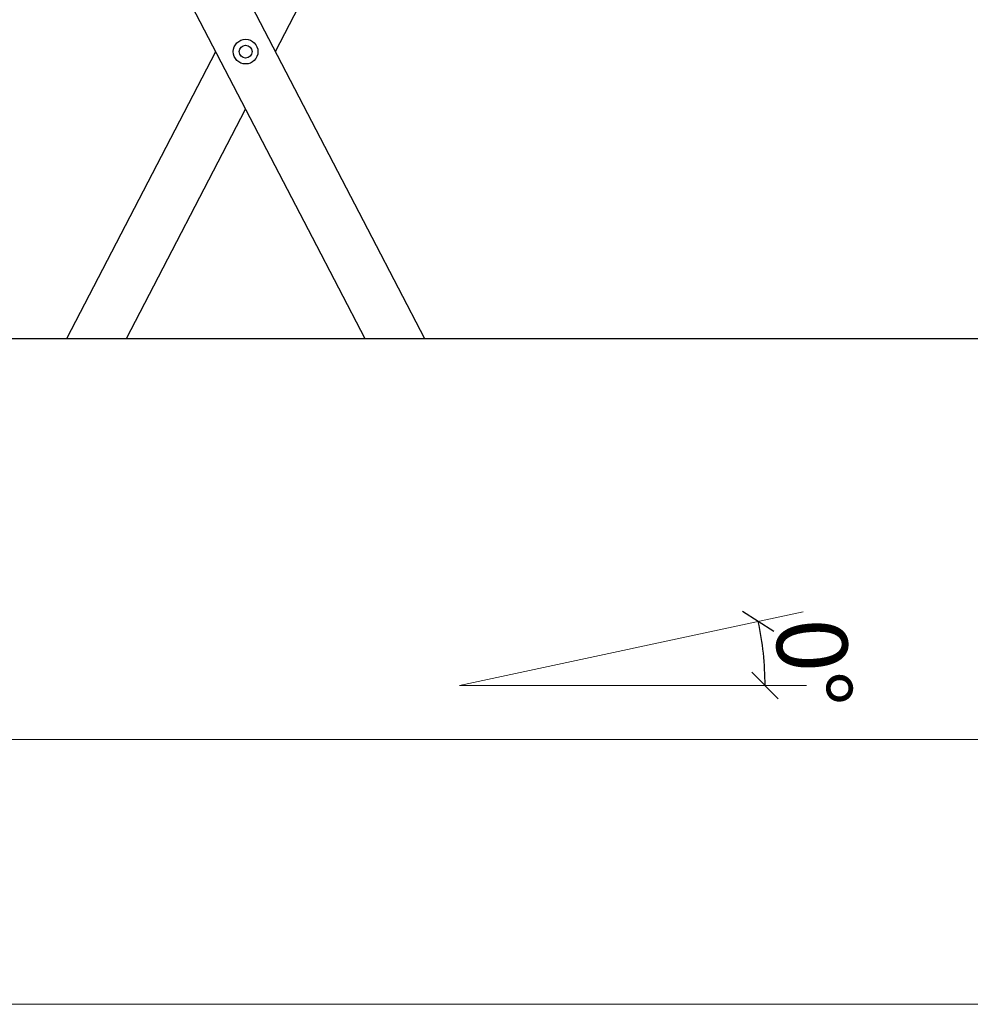
# Model space of a CAD drawing. Units: millimetres. Extents: x 19779 to 23841, y 10091 to 12990.
# Drawn here: x 23011 to 23280, y 11679 to 11958 of the extents above; entities that cross this region are included whole.
import ezdxf
from ezdxf.lldxf.tags import DXFTag

# ---------------------------------------------------------------- set-up
doc = ezdxf.new("R2010")
doc.units = ezdxf.units.MM
doc.header["$LTSCALE"] = 30
doc.layers.get('Defpoints').update_dxf_attribs({"lineweight": 9})
doc.layers.add('DV5_Default', color=7, linetype='Continuous')
doc.layers.add('FAKRO TEXT', color=80, linetype='Continuous', lineweight=9)
doc.layers.add('FAKRO WINDOW', color=7, linetype='Continuous', lineweight=20)
doc.styles.add('FAKRO', font='arial.ttf')
tags = doc.linetypes.add('HIDDEN2', pattern=[4.7625, 3.175, -1.5875]).pattern_tags.tags
tags[6:7] = [DXFTag(74, 4), DXFTag(75, 0), DXFTag(340, '0'), DXFTag(46, 0.0), DXFTag(50, 0.0), DXFTag(44, 0.0), DXFTag(45, 0.0)]
tags[4:5] = [DXFTag(74, 4), DXFTag(75, 0), DXFTag(340, '0'), DXFTag(46, 0.0), DXFTag(50, 0.0), DXFTag(44, 0.0), DXFTag(45, 0.0)]
doc.dimstyles.new('FAKRO', dxfattribs={"dimscale": 5, "dimtxt": 4, "dimasz": 1.5, "dimexe": 2, "dimexo": 15, "dimgap": 0.5, "dimtad": 1, "dimdec": 0, "dimrnd": 0.1, "dimzin": 1, "dimdsep": 46, "dimtxsty": 'FAKRO', "dimblk": 'OBLIQUE', "dimcen": 2, "dimclrd": 3, "dimclre": 3, "dimclrt": 3, "dimadec": 0, "dimazin": 0, "dimtfac": 1, "dimtdec": 0, "dimtix": 1, "dimtmove": 2, "dimatfit": 3, "dimldrblk": 'OBLIQUE', "dimfxl": 0, "dimtolj": 1, "dimarcsym": 0})

# ---------------------------------------------------------------- blocks, each defined once
blk = doc.blocks.new('A$C23274478')
blk.add_line((326, 0), (1338, 0))
at = {"layer": 'DV5_Default', "color": 7, "linetype": 'Continuous'}
for p, q in [((509.28, 598.14), (671.92, 285)), ((482.66, 584.31), (638.12, 285)), ((617.26, 390.25), (713.26, 575.09)), ((498.92, 227.5), (583.45, 390.25)), ((532.73, 227.5), (600.36, 357.71)), ((638.12, 285), (667.98, 227.5)), ((671.92, 285), (701.79, 227.5)), ((332, 227.5), (1332, 227.5))]:
    blk.add_line(p, q, dxfattribs=at)
at = {"layer": 'DV5_Default', "color": 7, "linetype": 'HIDDEN2'}
for p, q in [((638.12, 285), (667.98, 227.5)), ((671.92, 285), (701.79, 227.5))]:
    blk.add_line(p, q, dxfattribs=at)
blk.add_circle((600.36, 390.25), 7, dxfattribs=at)
blk.add_circle((600.36, 390.25), 7, dxfattribs=at)
at = {"layer": 'DV5_Default', "color": 7, "linetype": 'Continuous'}
blk.add_circle((600.36, 390.25), 3.65, dxfattribs=at)
blk.add_circle((600.36, 390.25), 3.65, dxfattribs=at)
blk = doc.blocks.new('_Oblique')
at = {"color": 0, "linetype": 'ByBlock', "lineweight": -2}
blk.add_line((-0.5, -0.5), (0.5, 0.5), dxfattribs=at)
blk = doc.blocks.new('*D41')
at = {"layer": 'Defpoints', "color": 0, "transparency": 16777216}
for p in [(23232.8, 11789.99), (23221.12, 11781.26), (23135.36, 11769.11), (23135.36, 11769.11), (23233.74, 11769.11)]:
    blk.add_point(p, dxfattribs=at)
at = {"layer": 'FAKRO TEXT', "color": 3, "lineweight": -2, "transparency": 16777216}
blk.add_arc((23135.36, 11769.11), 86.62, 360, 12.0933, dxfattribs=at)
at = {"layer": 'FAKRO TEXT', "color": 3, "lineweight": -2, "transparency": 16777216, "xscale": 7.5, "yscale": 7.5, "zscale": 7.5}
for p, rotation in [((23220.05, 11787.26), 102.0932892239621), ((23221.97, 11769.11), 269.9999999999999)]:
    blk.add_blockref('_Oblique', p, dxfattribs=dict(at, rotation=rotation))
at = {"layer": 'FAKRO TEXT', "color": 3, "transparency": 16777216, "insert": (23235.66, 11775.45), "char_height": 20, "attachment_point": 5, "rotation": 273.6172, "style": 'FAKRO'}
blk.add_mtext('\\A1;0%%d', dxfattribs=at)

msp = doc.modelspace()

# ---------------------------------------------------------------- linework, layer by layer
at = {"layer": 'FAKRO TEXT'}
for p, q in [((23232.8, 11789.99), (23135.36, 11769.11)), ((23135.36, 11769.11), (23233.74, 11769.11))]:
    msp.add_line(p, q, dxfattribs=at)
msp.add_lwpolyline([(23800.63, 12949.3), (22626.5, 12949.3), (22626.5, 11678.68), (23800.63, 11678.68)], close=True, dxfattribs=at)
msp.add_lwpolyline([(23800.63, 12949.3), (22626.5, 12949.3), (22626.5, 11678.68), (23800.63, 11678.68)], close=True, dxfattribs=at)

# ---------------------------------------------------------------- block references
at = {"layer": 'FAKRO WINDOW', "xscale": 0.5, "yscale": 0.5, "zscale": 0.5}
msp.add_blockref('A$C23274478', (22774.48, 11753.77), dxfattribs=at)

# ---------------------------------------------------------------- dimensions: what is measured, and where the dimension line sits
at = {"layer": 'FAKRO TEXT'}
dim = msp.add_angular_dim_2l(base=(23221.12, 11781.26), line1=((23135.36, 11769.11), (23233.74, 11769.11)), line2=((23232.8, 11789.99), (23135.36, 11769.11)), text='0%%d', dimstyle='FAKRO', dxfattribs=at)
dim.commit()
dim.dimension.update_dxf_attribs({"geometry": '*D41', "text_midpoint": (23235.66, 11775.45), "dimtype": 162})

doc.saveas('drawing.dxf')
